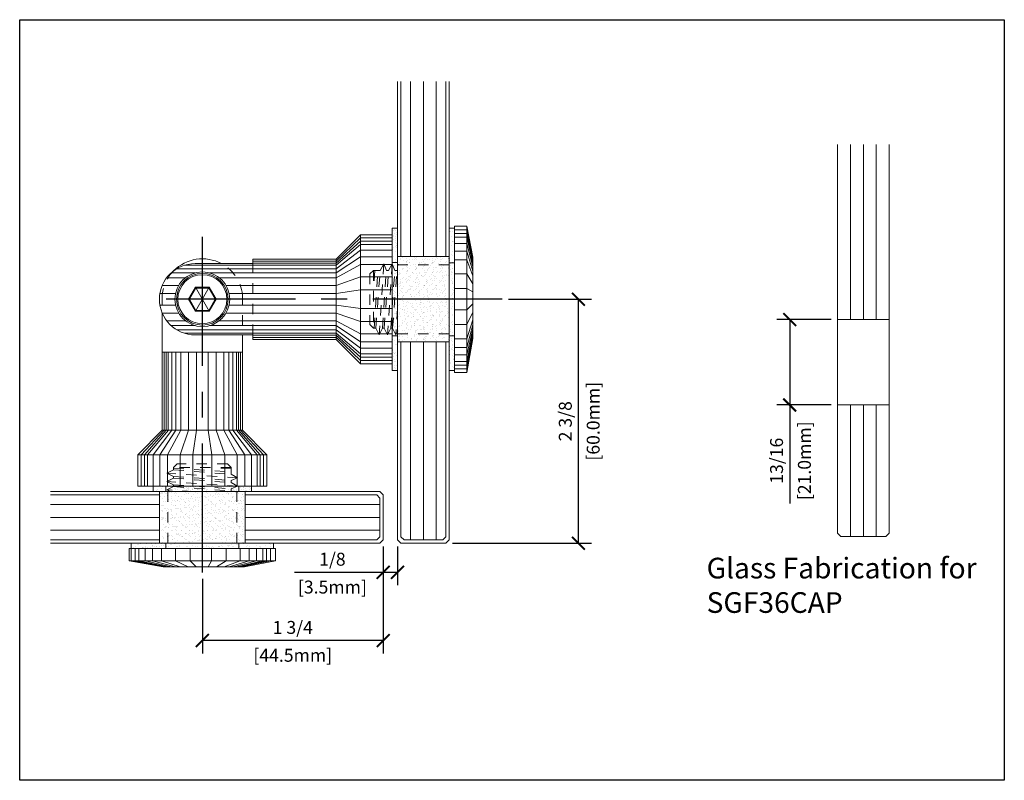
# Model space of a CAD drawing. Units: inches. Extents: x 33.5 to 58.4, y -1.2 to 21.6.
# Drawn here: x 33.5 to 43, y 6.2 to 13.6 of the extents above; entities that cross this region are included whole.
import ezdxf

# ---------------------------------------------------------------- set-up
doc = ezdxf.new("R2010")
doc.units = ezdxf.units.IN
doc.header["$MEASUREMENT"] = 0
doc.linetypes.add('CENTER', pattern=[2, 1.25, -0.25, 0.25, -0.25])
doc.linetypes.add('HIDDEN2', pattern=[0.1875, 0.125, -0.0625])
doc.layers.add('Center Line', color=240, linetype='CENTER')
for name, color, linetype, lineweight in [('Glass', 141, 'Continuous', 9), ('Hatch', 241, 'Continuous', 0), ('Hidden', 3, 'HIDDEN2', 9), ('Stainless', 9, 'Continuous', 20), ('Vinyl', 6, 'Continuous', 5)]:
    doc.layers.add(name, color=color, linetype=linetype, lineweight=lineweight)
doc.styles.get("Standard").update_dxf_attribs({"font": 'arial.ttf'})
doc.dimstyles.new('Full Dims', dxfattribs={"dimtxt": 0.125, "dimasz": 0.125, "dimexe": 0.125, "dimexo": 0.0625, "dimgap": 0.0625, "dimtad": 1, "dimdec": 4, "dimzin": 3, "dimdsep": 46, "dimlunit": 5, "dimtxsty": 'Standard', "dimblk": 'ARCHTICK', "dimcen": 0, "dimclrd": 256, "dimclre": 256, "dimadec": 8, "dimazin": 0, "dimtfac": 1, "dimtdec": 4, "dimtofl": 0, "dimtmove": 0, "dimatfit": 3, "dimfxl": 0, "dimfrac": 2, "dimtolj": 1, "dimtzin": 0, "dimlwd": -1, "dimlwe": -1, "dimarcsym": 0})
pattern_1 = [(37.5, (-737.40468, 288.60511), (-0.0020346855, 0.0622364077), [0, -0.049096, 0, -0.05491, 0, -0.0524875]), (7.5, (-737.40468, 288.60511), (0.0571637876, 0.091155318), [0, -0.026486, 0, -0.044251, 0, -0.0169575]), (327.5, (-737.44441, 288.60511), (0.100586782, 0.0001827874), [0, -0.01615, 0, -0.05814, 0, -0.075905]), (317.5, (-737.44441, 288.60511), (0.097097889, 0.028348921), [0, -0.008075, 0, -0.038114, 0, -0.043605])]
pattern_2 = [(127.5, (-242.416924, -761.781796), (-0.0622364077, -0.0020346855), [0, -0.049096, 0, -0.05491, 0, -0.0524875]), (97.5, (-242.41692, -761.781796), (-0.091155318, 0.0571637876), [0, -0.026486, 0, -0.044251, 0, -0.0169575]), (57.5, (-242.416924, -761.821525), (-0.0001827874, 0.100586782), [0, -0.01615, 0, -0.05814, 0, -0.075905]), (47.5, (-242.41692, -761.821525), (-0.028348921, 0.097097889), [0, -0.008075, 0, -0.038114, 0, -0.043605])]
pattern_3 = [(127.5, (-237.05965, -761.781796), (-0.0622364077, -0.0020346855), [0, -0.049096, 0, -0.05491, 0, -0.0524875]), (97.5, (-237.05965, -761.781796), (-0.091155318, 0.0571637876), [0, -0.026486, 0, -0.044251, 0, -0.0169575]), (57.5, (-237.05965, -761.821525), (-0.0001827874, 0.100586782), [0, -0.01615, 0, -0.05814, 0, -0.075905]), (47.5, (-237.05965, -761.821525), (-0.028348921, 0.097097889), [0, -0.008075, 0, -0.038114, 0, -0.043605])]

# ---------------------------------------------------------------- blocks, each defined once
blk = doc.blocks.new('_ArchTick')
at = {"color": 0, "linetype": 'ByBlock', "const_width": 0.15}
blk.add_lwpolyline([(-0.5, -0.5), (0.5, 0.5)], dxfattribs=at)
blk = doc.blocks.new('*D100')
for p, q in [((37.019, 8.4988), (37.019, 8.1232)), ((37.1582, 8.4988), (37.1582, 8.1232)), ((37.019, 8.2482), (36.1615, 8.2482)), ((37.1582, 8.2482), (37.019, 8.2482))]:
    blk.add_line(p, q)
at = {"layer": 'Defpoints', "color": 0}
for p in [(37.019, 8.5613), (37.1582, 8.5613), (37.019, 8.2482)]:
    blk.add_point(p, dxfattribs=at)
at = {"xscale": 0.125, "yscale": 0.125, "zscale": 0.125, "rotation": 180}
blk.add_blockref('_ArchTick', (37.019, 8.2482), dxfattribs=at)
at = {"xscale": 0.125, "yscale": 0.125, "zscale": 0.125}
blk.add_blockref('_ArchTick', (37.1582, 8.2482), dxfattribs=at)
at = {"color": 0, "char_height": 0.125, "attachment_point": 5}
for s, insert in [('\\A1;1/8', (36.5277, 8.3753)), ('\\A1;[3.5mm]', (36.5277, 8.1056))]:
    blk.add_mtext(s, dxfattribs=dict(at, insert=insert))
blk = doc.blocks.new('*D101')
for p, q in [((37.019, 8.4988), (37.019, 7.4627)), ((35.2689, 8.184), (35.2689, 7.4627)), ((37.019, 7.5877), (35.2689, 7.5877))]:
    blk.add_line(p, q)
at = {"layer": 'Defpoints', "color": 0}
for p in [(37.019, 8.5613), (35.2689, 8.2465), (35.2689, 7.5877)]:
    blk.add_point(p, dxfattribs=at)
at = {"xscale": 0.125, "yscale": 0.125, "zscale": 0.125, "rotation": 180}
blk.add_blockref('_ArchTick', (35.2689, 7.5877), dxfattribs=at)
at = {"xscale": 0.125, "yscale": 0.125, "zscale": 0.125}
blk.add_blockref('_ArchTick', (37.019, 7.5877), dxfattribs=at)
at = {"color": 0, "char_height": 0.125, "attachment_point": 5}
for s, insert in [('\\A1;1 3/4', (36.144, 7.7148)), ('\\A1;[44.5mm]', (36.144, 7.4453))]:
    blk.add_mtext(s, dxfattribs=dict(at, insert=insert))
blk = doc.blocks.new('*D102')
for p, q in [((38.2321, 10.8918), (39.0337, 10.8918)), ((38.9087, 8.53), (38.9087, 10.8918)), ((37.6894, 8.53), (39.0337, 8.53))]:
    blk.add_line(p, q)
at = {"layer": 'Defpoints', "color": 0}
for p in [(38.1696, 10.8918), (38.9087, 10.8918), (37.6269, 8.53)]:
    blk.add_point(p, dxfattribs=at)
at = {"xscale": 0.125, "yscale": 0.125, "zscale": 0.125}
for p, rotation in [((38.9087, 10.8918), 90), ((38.9087, 8.53), 270)]:
    blk.add_blockref('_ArchTick', p, dxfattribs=dict(at, rotation=rotation))
at = {"color": 0, "char_height": 0.125, "attachment_point": 5, "rotation": 90}
for s, insert in [('\\A1;[60.0mm]', (39.0513, 9.7109)), ('\\A1;2 3/8', (38.7815, 9.7109))]:
    blk.add_mtext(s, dxfattribs=dict(at, insert=insert))
blk = doc.blocks.new('*D173')
for p, q in [((41.3538, 10.695), (40.828, 10.695)), ((40.953, 10.695), (40.953, 9.8682)), ((41.3538, 9.8682), (40.828, 9.8682)), ((40.953, 9.8682), (40.953, 8.9136))]:
    blk.add_line(p, q)
at = {"layer": 'Defpoints', "color": 0}
for p in [(41.4163, 10.695), (40.953, 9.8682), (41.4163, 9.8682)]:
    blk.add_point(p, dxfattribs=at)
at = {"xscale": 0.125, "yscale": 0.125, "zscale": 0.125}
for p, rotation in [((40.953, 10.695), 90), ((40.953, 9.8682), 270)]:
    blk.add_blockref('_ArchTick', p, dxfattribs=dict(at, rotation=rotation))
at = {"color": 0, "char_height": 0.125, "attachment_point": 5, "rotation": 90}
for s, insert in [('\\A1;[21.0mm]', (41.0957, 9.3284)), ('\\A1;13/16', (40.8259, 9.3284))]:
    blk.add_mtext(s, dxfattribs=dict(at, insert=insert))

msp = doc.modelspace()

# ---------------------------------------------------------------- hatches: boundary and pattern name
at = {"layer": 'Hatch'}
h = msp.add_hatch(dxfattribs=at)
h.set_pattern_fill('AR-SAND', color=0, scale=0.0323, angle=90, style=0)
h.set_pattern_definition(pattern_3)
h.paths.add_polyline_path([(37.10698, 10.89182), (37.15816, 10.89182), (37.15816, 11.5808), (37.10698, 11.5808)])
h = msp.add_hatch(dxfattribs=at)
h.set_pattern_fill('AR-SAND', color=0, scale=0.0323, angle=90, style=0)
h.set_pattern_definition(pattern_2)
h.paths.add_polyline_path([(37.65816, 10.89182), (37.70934, 10.89182), (37.70934, 11.58037), (37.65816, 11.58037)])
h = msp.add_hatch(dxfattribs=at)
h.set_pattern_fill('AR-SAND', color=0, scale=0.0323, angle=90, style=0)
h.set_pattern_definition(pattern_2)
h.paths.add_polyline_path([(37.15816, 10.89182), (37.65816, 10.89182), (37.65816, 11.30521), (37.15816, 11.30521)])
h = msp.add_hatch(dxfattribs=at)
h.set_pattern_fill('AR-SAND', color=0, scale=0.0323, angle=90, style=0)
h.set_pattern_definition(pattern_3)
h.paths.add_polyline_path([(37.15816, 10.89182), (37.10698, 10.89182), (37.10698, 10.20285), (37.15816, 10.20285)])
h = msp.add_hatch(dxfattribs=at)
h.set_pattern_fill('AR-SAND', color=0, scale=0.0323, angle=90, style=0)
h.set_pattern_definition(pattern_2)
h.paths.add_polyline_path([(37.15816, 10.89182), (37.15816, 10.47844), (37.65816, 10.47844), (37.65816, 10.89182)])
h = msp.add_hatch(dxfattribs=at)
h.set_pattern_fill('AR-SAND', color=0, scale=0.0323, angle=90, style=0)
h.set_pattern_definition(pattern_2)
h.paths.add_polyline_path([(37.70934, 10.89182), (37.65816, 10.89182), (37.65816, 10.20242), (37.70934, 10.20242)])
h = msp.add_hatch(dxfattribs=at)
h.set_pattern_fill('AR-SAND', color=0, scale=0.0323, style=0)
h.set_pattern_definition([(37.5, (-737.40468, 283.247836), (-0.0020346855, 0.0622364077), [0, -0.049096, 0, -0.05491, 0, -0.0524875]), (7.5, (-737.40468, 283.247836), (0.0571637876, 0.091155318), [0, -0.026486, 0, -0.044251, 0, -0.0169575]), (327.5, (-737.44441, 283.247836), (0.100586782, 0.0001827874), [0, -0.01615, 0, -0.05814, 0, -0.075905]), (317.5, (-737.44441, 283.247836), (0.097097889, 0.028348921), [0, -0.008075, 0, -0.038114, 0, -0.043605])])
h.paths.add_polyline_path([(35.26894, 9.03002), (35.26894, 9.08121), (34.79317, 9.08121), (34.79317, 9.03002)])
h = msp.add_hatch(dxfattribs=at)
h.set_pattern_fill('AR-SAND', color=0, scale=0.0323, style=0)
h.set_pattern_definition([(37.5, (-737.61789, 283.247836), (-0.0020346855, 0.0622364077), [0, -0.049096, 0, -0.05491, 0, -0.0524875]), (7.5, (-737.61789, 283.247836), (0.0571637876, 0.091155318), [0, -0.026486, 0, -0.044251, 0, -0.0169575]), (327.5, (-737.65762, 283.247836), (0.100586782, 0.0001827874), [0, -0.01615, 0, -0.05814, 0, -0.075905]), (317.5, (-737.65762, 283.247836), (0.097097889, 0.028348921), [0, -0.008075, 0, -0.038114, 0, -0.043605])])
h.paths.add_polyline_path([(35.05572, 9.08121), (35.05572, 9.03002), (35.7447, 9.03002), (35.7447, 9.08121)])
h = msp.add_hatch(dxfattribs=at)
h.set_pattern_fill('AR-SAND', color=0, scale=0.0323, style=0)
h.set_pattern_definition(pattern_1)
h.paths.add_polyline_path([(35.26894, 9.03002), (34.85555, 9.03002), (34.85555, 8.53002), (35.26894, 8.53002)])
h = msp.add_hatch(dxfattribs=at)
h.set_pattern_fill('AR-SAND', color=0, scale=0.0323, style=0)
h.set_pattern_definition(pattern_1)
h.paths.add_polyline_path([(35.26894, 9.03002), (35.26894, 8.53002), (35.68232, 8.53002), (35.68232, 9.03002)])
h = msp.add_hatch(dxfattribs=at)
h.set_pattern_fill('AR-SAND', color=0, scale=0.0323, style=0)
h.set_pattern_definition(pattern_1)
h.paths.add_polyline_path([(35.26894, 8.47884), (35.26894, 8.53002), (34.57954, 8.53002), (34.57954, 8.47884)])
h = msp.add_hatch(dxfattribs=at)
h.set_pattern_fill('AR-SAND', color=0, scale=0.0323, style=0)
h.set_pattern_definition(pattern_1)
h.paths.add_polyline_path([(35.26894, 8.53002), (35.26894, 8.47884), (35.95749, 8.47884), (35.95749, 8.53002)])

# ---------------------------------------------------------------- linework, layer by layer
at = {"color": 0}
msp.add_lwpolyline([(33.50127, 6.23494), (33.50127, 13.59806), (43.03002, 13.59806), (43.03002, 6.23494), (33.50127, 6.23494)], dxfattribs=at)
at = {"layer": 'Center Line', "color": 0}
for p, q in [((35.26894, 8.24653), (35.26894, 11.60687)), ((38.16963, 10.89182), (34.80929, 10.89182))]:
    msp.add_line(p, q, dxfattribs=at)
at = {"layer": 'Glass', "color": 0}
for p, q in [((37.15816, 8.56127), (37.15816, 13.00085)), ((37.18941, 11.30521), (37.18941, 13.00085)), ((37.28316, 11.30521), (37.28316, 13.00085)), ((37.40816, 11.30521), (37.40816, 13.00085)), ((37.53316, 11.30521), (37.53316, 13.00085)), ((37.62691, 11.30521), (37.62691, 13.00085)), ((37.65816, 8.56127), (37.65816, 13.00085)), ((41.41627, 8.62726), (41.41627, 12.39065)), ((41.54127, 10.69501), (41.54127, 12.39065)), ((41.66627, 10.69501), (41.66627, 12.39065)), ((41.79127, 10.69501), (41.79127, 12.39065)), ((41.91627, 8.62726), (41.91627, 12.39065)), ((41.91627, 10.69501), (41.41627, 10.69501)), ((37.18941, 8.59252), (37.18941, 10.47844)), ((37.28316, 8.56127), (37.28316, 10.47844)), ((37.40816, 8.56127), (37.40816, 10.47844)), ((37.53316, 8.56127), (37.53316, 10.47844)), ((37.62691, 8.59252), (37.62691, 10.47844)), ((41.91627, 9.86824), (41.41627, 9.86824)), ((41.54127, 8.59601), (41.54127, 9.86824)), ((41.66627, 8.59601), (41.66627, 9.86824)), ((41.79127, 8.59601), (41.79127, 9.86824)), ((36.98773, 9.03002), (33.798, 9.03002)), ((34.85555, 8.99877), (33.798, 8.99877)), ((36.95648, 8.99877), (35.68232, 8.99877)), ((36.95648, 8.99877), (36.98773, 8.96752)), ((36.98773, 9.03002), (37.01898, 8.99877)), ((36.98773, 8.59252), (36.98773, 8.96752)), ((37.01898, 8.56127), (37.01898, 8.99877)), ((34.85555, 8.90502), (33.798, 8.90502)), ((36.98773, 8.90502), (35.68232, 8.90502)), ((34.85555, 8.78002), (33.798, 8.78002)), ((36.98773, 8.78002), (35.68232, 8.78002)), ((34.85555, 8.65502), (33.798, 8.65502)), ((36.98773, 8.65502), (35.68232, 8.65502)), ((36.95648, 8.56127), (36.98773, 8.59252)), ((37.18941, 8.59252), (37.22066, 8.56127)), ((37.62691, 8.59252), (37.59566, 8.56127)), ((41.41627, 8.62726), (41.44752, 8.59601)), ((41.88502, 8.59601), (41.44752, 8.59601)), ((41.91627, 8.62726), (41.88502, 8.59601)), ((34.85555, 8.56127), (33.798, 8.56127)), ((36.98773, 8.53002), (33.798, 8.53002)), ((36.95648, 8.56127), (35.68232, 8.56127)), ((36.98773, 8.53002), (37.01898, 8.56127)), ((37.15816, 8.56127), (37.18941, 8.53002)), ((37.62691, 8.53002), (37.18941, 8.53002)), ((37.59566, 8.56127), (37.22066, 8.56127)), ((37.65816, 8.56127), (37.62691, 8.53002))]:
    msp.add_line(p, q, dxfattribs=at)
at = {"layer": 'Hatch', "color": 0}
for p, q in [((37.82745, 11.56424), (37.70934, 11.56424)), ((37.82745, 11.56424), (37.88651, 11.27954)), ((36.56448, 11.26045), (36.80098, 11.48487)), ((36.56448, 11.2406), (36.80098, 11.45293)), ((37.10698, 11.48487), (36.80098, 11.48487)), ((37.10698, 11.45293), (36.80098, 11.45293)), ((37.82745, 11.52801), (37.70934, 11.52801)), ((37.82745, 11.4918), (37.70934, 11.4918)), ((37.82745, 11.52801), (37.88651, 11.25937)), ((37.82745, 11.4918), (37.88651, 11.23921)), ((36.80098, 11.42102), (36.56448, 11.22077)), ((36.56448, 11.18696), (36.80098, 11.36662)), ((37.10698, 11.42102), (36.80098, 11.42102)), ((37.10698, 11.36662), (36.80098, 11.36662)), ((37.82745, 11.43007), (37.70934, 11.43007)), ((37.82745, 11.35759), (37.70934, 11.35759)), ((37.82745, 11.43007), (37.88651, 11.20484)), ((37.88651, 11.16449), (37.82745, 11.35759)), ((36.56448, 11.26044), (35.75894, 11.26044)), ((36.80098, 11.30276), (36.56448, 11.14726)), ((37.10698, 11.30276), (36.80098, 11.30276)), ((37.82745, 11.27256), (37.70934, 11.27256)), ((37.88651, 11.11715), (37.82745, 11.27256)), ((36.56448, 11.18692), (35.02025, 11.18692)), ((36.56448, 11.22075), (35.09492, 11.22075)), ((36.56448, 11.24059), (35.75894, 11.24059)), ((36.80098, 11.22782), (36.56448, 11.10068)), ((37.10698, 11.22782), (36.80098, 11.22782)), ((35.10578, 11.10061), (34.92431, 11.10061)), ((35.19828, 11.14721), (34.96701, 11.14721)), ((36.56448, 11.14721), (35.33961, 11.14721)), ((36.56448, 11.10061), (35.43211, 11.10061)), ((36.80098, 11.10793), (36.56448, 11.02616)), ((37.10698, 11.10793), (36.80098, 11.10793)), ((37.82745, 11.13651), (37.70934, 11.13651)), ((37.88651, 11.04141), (37.82745, 11.13651)), ((35.04047, 11.02606), (34.88114, 11.02606)), ((35.33569, 10.77619), (35.20219, 11.00742)), ((35.20219, 10.77619), (35.33569, 11.00742)), ((36.56448, 11.02606), (35.49742, 11.02606)), ((36.80098, 10.98293), (36.56448, 10.94846)), ((37.10698, 10.98293), (36.80098, 10.98293)), ((37.82745, 10.99466), (37.70934, 10.99466)), ((37.88651, 10.96244), (37.82745, 10.99466)), ((35.01004, 10.94833), (34.85861, 10.94833)), ((35.13544, 10.8918), (35.40244, 10.8918)), ((36.56448, 10.94833), (35.52784, 10.94833)), ((35.0101, 10.83501), (34.85865, 10.83501)), ((36.56448, 10.83501), (35.52779, 10.83501)), ((36.80098, 10.80068), (36.56448, 10.83518)), ((37.10698, 10.80068), (36.80098, 10.80068)), ((37.82745, 10.78785), (37.70934, 10.78785)), ((37.88651, 10.8473), (37.82745, 10.78785)), ((37.88651, 10.76834), (37.82745, 10.64601)), ((35.04062, 10.75728), (34.88125, 10.75728)), ((35.10611, 10.68273), (34.92451, 10.68273)), ((36.56448, 10.68273), (35.43178, 10.68273)), ((36.56448, 10.75728), (35.49726, 10.75728)), ((36.80098, 10.67568), (36.56448, 10.75749)), ((36.80098, 10.55578), (36.56448, 10.68297)), ((37.10698, 10.67568), (36.80098, 10.67568)), ((37.88651, 10.69259), (37.82745, 10.50996)), ((35.19923, 10.63614), (34.9673, 10.63614)), ((36.56448, 10.59642), (35.02068, 10.59642)), ((36.56448, 10.63614), (35.33866, 10.63614)), ((36.56448, 10.63639), (36.80098, 10.48085)), ((36.56448, 10.59669), (36.80098, 10.41698)), ((37.82745, 10.64601), (37.70934, 10.64601)), ((37.88651, 10.64525), (37.82745, 10.42493)), ((37.88651, 10.6049), (37.82745, 10.35245)), ((36.56448, 10.5626), (35.09575, 10.5626)), ((36.56448, 10.54275), (35.75894, 10.54275)), ((36.56448, 10.5229), (35.75894, 10.5229)), ((36.80098, 10.36258), (36.56448, 10.56288)), ((36.56448, 10.54304), (36.80098, 10.33067)), ((36.56448, 10.52319), (36.80098, 10.29874)), ((37.10698, 10.55578), (36.80098, 10.55578)), ((37.82745, 10.50996), (37.70934, 10.50996)), ((37.88651, 10.57054), (37.82745, 10.29072)), ((37.88651, 10.55038), (37.82745, 10.25451)), ((37.88651, 10.5302), (37.82745, 10.21827)), ((37.10698, 10.48085), (36.80098, 10.48085)), ((37.10698, 10.41698), (36.80098, 10.41698)), ((37.82745, 10.42493), (37.70934, 10.42493)), ((34.90004, 9.62371), (34.90004, 10.37804)), ((34.9199, 9.62371), (34.9199, 10.37804)), ((34.93974, 9.62371), (34.93974, 10.37804)), ((34.97357, 9.62371), (34.97357, 10.37804)), ((35.01328, 9.62371), (35.01328, 10.37804)), ((35.05987, 9.62371), (35.05987, 10.37804)), ((35.13443, 9.62371), (35.13443, 10.37804)), ((35.21215, 9.62371), (35.21215, 10.37804)), ((35.32548, 9.62371), (35.32548, 10.37804)), ((35.4032, 9.62371), (35.4032, 10.37804)), ((35.47775, 9.62371), (35.47775, 10.37804)), ((35.52435, 9.62371), (35.52435, 10.37804)), ((35.56406, 9.62371), (35.56406, 10.37804)), ((35.59789, 9.62371), (35.59789, 10.37804)), ((35.61773, 9.62371), (35.61773, 10.37804)), ((35.63759, 9.62371), (35.63759, 10.37804)), ((37.10698, 10.36258), (36.80098, 10.36258)), ((37.10698, 10.33067), (36.80098, 10.33067)), ((37.10698, 10.29874), (36.80098, 10.29874)), ((37.82745, 10.35245), (37.70934, 10.35245)), ((37.82745, 10.29072), (37.70934, 10.29072)), ((37.82745, 10.25451), (37.70934, 10.25451)), ((37.82745, 10.21827), (37.70934, 10.21827)), ((34.90034, 9.62371), (34.67588, 9.38721)), ((34.92019, 9.62371), (34.70781, 9.38721)), ((34.73972, 9.38721), (34.94002, 9.62371)), ((34.97383, 9.62371), (34.79412, 9.38721)), ((35.01353, 9.62371), (34.85799, 9.38721)), ((34.93293, 9.38721), (35.06011, 9.62371)), ((35.05282, 9.38721), (35.13463, 9.62371)), ((35.17782, 9.38721), (35.21233, 9.62371)), ((35.36007, 9.38721), (35.32561, 9.62371)), ((35.48507, 9.38721), (35.4033, 9.62371)), ((35.60496, 9.38721), (35.47782, 9.62371)), ((35.6799, 9.38721), (35.5244, 9.62371)), ((35.5641, 9.62371), (35.74377, 9.38721)), ((35.79817, 9.38721), (35.59791, 9.62371)), ((35.61775, 9.62371), (35.83008, 9.38721)), ((35.6376, 9.62371), (35.86201, 9.38721)), ((34.67588, 9.08121), (34.67588, 9.38721)), ((34.70781, 9.08121), (34.70781, 9.38721)), ((34.73972, 9.08121), (34.73972, 9.38721)), ((34.79412, 9.08121), (34.79412, 9.38721)), ((34.85799, 9.08121), (34.85799, 9.38721)), ((34.93293, 9.08121), (34.93293, 9.38721)), ((35.05282, 9.08121), (35.05282, 9.38721)), ((35.17782, 9.08121), (35.17782, 9.38721)), ((35.36007, 9.08121), (35.36007, 9.38721)), ((35.48507, 9.08121), (35.48507, 9.38721)), ((35.60496, 9.08121), (35.60496, 9.38721)), ((35.6799, 9.08121), (35.6799, 9.38721)), ((35.74377, 9.08121), (35.74377, 9.38721)), ((35.79817, 9.08121), (35.79817, 9.38721)), ((35.83008, 9.08121), (35.83008, 9.38721)), ((35.86201, 9.08121), (35.86201, 9.38721)), ((34.58119, 8.36073), (34.58119, 8.47884)), ((34.61743, 8.36073), (34.61743, 8.47884)), ((34.65364, 8.36073), (34.65364, 8.47884)), ((34.71537, 8.36073), (34.71537, 8.47884)), ((34.78784, 8.36073), (34.78784, 8.47884)), ((34.87288, 8.36073), (34.87288, 8.47884)), ((35.00893, 8.36073), (35.00893, 8.47884)), ((35.15077, 8.36073), (35.15077, 8.47884)), ((35.35758, 8.36073), (35.35758, 8.47884)), ((35.49943, 8.36073), (35.49943, 8.47884)), ((35.63548, 8.36073), (35.63548, 8.47884)), ((35.72051, 8.36073), (35.72051, 8.47884)), ((35.79298, 8.36073), (35.79298, 8.47884)), ((35.85471, 8.36073), (35.85471, 8.47884)), ((35.89093, 8.36073), (35.89093, 8.47884)), ((35.92716, 8.36073), (35.92716, 8.47884)), ((34.89312, 8.30168), (34.58119, 8.36073)), ((34.9133, 8.30168), (34.61743, 8.36073)), ((34.93345, 8.30168), (34.65364, 8.36073)), ((34.96782, 8.30168), (34.71537, 8.36073)), ((35.00817, 8.30168), (34.78784, 8.36073)), ((35.05551, 8.30168), (34.87288, 8.36073)), ((35.13125, 8.30168), (35.00893, 8.36073)), ((35.21022, 8.30168), (35.15077, 8.36073)), ((35.32536, 8.30168), (35.35758, 8.36073)), ((35.40433, 8.30168), (35.49943, 8.36073)), ((35.48007, 8.30168), (35.63548, 8.36073)), ((35.52741, 8.30168), (35.72051, 8.36073)), ((35.79298, 8.36073), (35.56776, 8.30168)), ((35.85471, 8.36073), (35.60213, 8.30168)), ((35.89093, 8.36073), (35.62229, 8.30168)), ((35.92716, 8.36073), (35.64246, 8.30168))]:
    msp.add_line(p, q, dxfattribs=at)
msp.add_lwpolyline([(35.39304, 10.8918), (35.33099, 10.99927), (35.2069, 10.99927), (35.14485, 10.8918), (35.2069, 10.78433), (35.33099, 10.78433)], close=True, dxfattribs=at)
msp.add_circle((35.26894, 10.8918), 0.23744, dxfattribs=at)
at = {"layer": 'Hidden', "color": 0, "linetype": 'HIDDEN2', "ltscale": 0.25}
for p, q in [((37.15816, 11.24615), (37.10698, 11.24615)), ((37.15816, 10.53749), (37.10698, 10.53749)), ((34.91461, 9.03002), (34.91461, 9.08121)), ((35.62327, 9.03002), (35.62327, 9.08121))]:
    msp.add_line(p, q, dxfattribs=at)
at = {"layer": 'Hidden', "color": 0, "ltscale": 0.25}
for p, q in [((37.70934, 11.24573), (37.65816, 11.24573)), ((35.75894, 10.5468), (35.75894, 11.2368)), ((36.92538, 11.17127), (36.89045, 11.13634)), ((36.93892, 11.17127), (36.92538, 10.96022)), ((36.92538, 11.17127), (36.9908, 11.17127)), ((36.92538, 11.17127), (36.92538, 10.61237)), ((36.93036, 10.61237), (36.96935, 11.17127)), ((36.93036, 10.61237), (36.96935, 11.17127)), ((36.94762, 10.61237), (36.9908, 11.17127)), ((37.02395, 11.23348), (36.97992, 10.54739)), ((36.9908, 11.17127), (37.02395, 11.23348)), ((37.01139, 10.61237), (37.05039, 11.17127)), ((37.01139, 10.61237), (37.05039, 11.17127)), ((37.02395, 11.23348), (37.05039, 11.17127)), ((37.02866, 10.61237), (37.07183, 11.17127)), ((37.05039, 11.17127), (37.07183, 11.17127)), ((37.10499, 11.23348), (37.06095, 10.54739)), ((37.07183, 11.17127), (37.10499, 11.23348)), ((37.09243, 10.61237), (37.13142, 11.17127)), ((37.09243, 10.61237), (37.13142, 11.17127)), ((37.10499, 11.23348), (37.13142, 11.17127)), ((37.10969, 10.61237), (37.15287, 11.17127)), ((37.13142, 11.17127), (37.15287, 11.17127)), ((37.15287, 11.17127), (37.15816, 11.1812)), ((37.15816, 11.22647), (37.65816, 11.22647)), ((36.89045, 11.13634), (36.89045, 10.6473)), ((34.88044, 10.93804), (34.88125, 10.75728)), ((35.65744, 10.93804), (35.65744, 10.5468)), ((37.15816, 10.79945), (37.14198, 10.54739)), ((36.89045, 10.6473), (36.92538, 10.61237)), ((36.92538, 10.61237), (36.94762, 10.61237)), ((36.94762, 10.61237), (36.97992, 10.54739)), ((36.97992, 10.54739), (37.01139, 10.61237)), ((37.01139, 10.61237), (37.02866, 10.61237)), ((37.02866, 10.61237), (37.06095, 10.54739)), ((37.06095, 10.54739), (37.09243, 10.61237)), ((37.09243, 10.61237), (37.10969, 10.61237)), ((37.10969, 10.61237), (37.14198, 10.54739)), ((37.14198, 10.54739), (37.15816, 10.58079)), ((37.15816, 10.55718), (37.65816, 10.55718)), ((37.70934, 10.53707), (37.65816, 10.53707)), ((35.02442, 9.29774), (34.98949, 9.26281)), ((34.98949, 9.26281), (34.98949, 9.24056)), ((35.54838, 9.26281), (34.98949, 9.26281)), ((34.98949, 9.25783), (35.54838, 9.21883)), ((34.98949, 9.25783), (35.54838, 9.21883)), ((35.51345, 9.29774), (35.02442, 9.29774)), ((35.54838, 9.24926), (35.33734, 9.26281)), ((35.54838, 9.26281), (35.51345, 9.29774)), ((35.54838, 9.26281), (35.54838, 9.19739)), ((34.98949, 9.24056), (34.9245, 9.20827)), ((35.61059, 9.16424), (34.9245, 9.20827)), ((34.9245, 9.20827), (34.98949, 9.17679)), ((34.98949, 9.15953), (34.9245, 9.12724)), ((34.98949, 9.24056), (35.54838, 9.19739)), ((34.98949, 9.17679), (35.54838, 9.1378)), ((34.98949, 9.17679), (35.54838, 9.1378)), ((34.98949, 9.17679), (34.98949, 9.15953)), ((34.98949, 9.15953), (35.54838, 9.11635)), ((35.54838, 9.19739), (35.61059, 9.16424)), ((35.61059, 9.16424), (35.54838, 9.1378)), ((35.61059, 9.0832), (34.9245, 9.12724)), ((34.9245, 9.12724), (34.98949, 9.09576)), ((34.98949, 9.0785), (34.9245, 9.0462)), ((34.98949, 9.09576), (35.54838, 9.05677)), ((34.98949, 9.09576), (35.54838, 9.05677)), ((34.98949, 9.09576), (34.98949, 9.0785)), ((34.98949, 9.0785), (35.54838, 9.03532)), ((35.54838, 9.1378), (35.54838, 9.11635)), ((35.54838, 9.11635), (35.61059, 9.0832)), ((35.61059, 9.0832), (35.54838, 9.05677)), ((35.54838, 9.05677), (35.54838, 9.03532)), ((35.17656, 9.03002), (34.9245, 9.0462)), ((34.9245, 9.0462), (34.9579, 9.03002)), ((34.93429, 9.03002), (34.93429, 8.53002)), ((35.54838, 9.03532), (35.55832, 9.03002)), ((35.60358, 9.03002), (35.60358, 8.53002)), ((34.91418, 8.47884), (34.91418, 8.53002)), ((35.62284, 8.47884), (35.62284, 8.53002))]:
    msp.add_line(p, q, dxfattribs=at)
for start, end in [(135.318331, 173.212132), (6.787868, 61.861028)]:
    msp.add_arc((35.26894, 10.8918), 0.39124, start, end, dxfattribs=at)
at = {"layer": 'Stainless', "color": 0}
for p, q in [((37.70934, 11.60048), (37.70934, 10.18316)), ((37.70934, 11.60048), (37.70934, 10.2619)), ((37.70934, 11.60048), (37.82745, 11.60048)), ((37.88651, 11.29972), (37.82745, 11.60048)), ((37.82745, 10.18316), (37.82745, 11.60048)), ((36.80098, 11.5168), (36.56448, 11.2803)), ((36.80098, 11.5168), (36.80098, 10.2668)), ((37.10698, 11.5168), (36.80098, 11.5168)), ((37.10698, 10.26682), (37.10698, 11.51682)), ((37.10698, 11.5168), (37.10698, 10.2668)), ((35.75894, 11.2803), (36.56448, 11.2803)), ((35.75894, 11.2368), (35.75894, 11.2803)), ((36.56448, 11.2803), (36.56448, 10.5033)), ((37.88651, 11.29972), (37.88651, 10.51232)), ((35.75894, 11.2368), (35.19894, 11.2368)), ((34.88044, 10.7592), (34.88044, 9.62371)), ((35.75894, 10.5468), (35.19894, 10.5468)), ((35.65744, 10.5468), (35.65744, 9.62371)), ((35.75894, 10.5033), (35.75894, 10.5468)), ((35.75894, 10.5033), (36.56448, 10.5033)), ((36.80098, 10.2668), (36.56448, 10.5033)), ((37.82745, 10.18316), (37.88651, 10.51232)), ((34.88044, 10.37804), (35.65744, 10.37804)), ((37.10698, 10.2668), (36.80098, 10.2668)), ((37.70934, 10.18316), (37.82745, 10.18316)), ((34.64394, 9.38721), (34.88044, 9.62371)), ((35.65744, 9.62371), (34.88044, 9.62371)), ((35.89394, 9.38721), (35.65744, 9.62371)), ((35.89394, 9.38721), (34.64394, 9.38721)), ((34.64394, 9.08121), (34.64394, 9.38721)), ((35.89394, 9.08121), (35.89394, 9.38721)), ((35.89394, 9.08121), (34.64394, 9.08121)), ((35.9776, 8.47884), (34.56028, 8.47884)), ((34.56028, 8.47884), (34.56028, 8.36073)), ((35.9776, 8.47884), (34.63902, 8.47884)), ((35.9776, 8.47884), (35.9776, 8.36073)), ((34.56028, 8.36073), (35.9776, 8.36073)), ((34.56028, 8.36073), (34.88943, 8.30168)), ((35.67683, 8.30168), (34.88943, 8.30168)), ((35.67683, 8.30168), (35.9776, 8.36073))]:
    msp.add_line(p, q, dxfattribs=at)
msp.add_lwpolyline([(35.40244, 10.8918), (35.33569, 11.00742), (35.20219, 11.00742), (35.13544, 10.8918), (35.20219, 10.77619), (35.33569, 10.77619)], close=True, dxfattribs=at)
for radius in [0.265, 0.25]:
    msp.add_circle((35.26894, 10.8918), radius, dxfattribs=at)
for centre, radius, start, end in [((35.26894, 10.8918), 0.39124, 61.861028, 135.318331), ((35.19894, 10.8918), 0.345, 90, 270)]:
    msp.add_arc(centre, radius, start, end, dxfattribs=at)
at = {"layer": 'Vinyl', "color": 0}
for p, q in [((37.10698, 10.20285), (37.10698, 11.5808)), ((37.15816, 11.5808), (37.10698, 11.5808)), ((37.15816, 10.20285), (37.15816, 11.5808)), ((37.65816, 10.20242), (37.65816, 11.58037)), ((37.70934, 11.58037), (37.65816, 11.58037)), ((37.70934, 10.20242), (37.70934, 11.58037)), ((37.15816, 11.30521), (37.65816, 11.30521)), ((37.15816, 10.47844), (37.65816, 10.47844)), ((37.15816, 10.20285), (37.10698, 10.20285)), ((37.70934, 10.20242), (37.65816, 10.20242)), ((34.79317, 9.08121), (35.7447, 9.08121)), ((34.79317, 9.03002), (34.79317, 9.08121)), ((35.7447, 9.03002), (35.7447, 9.08121)), ((34.79317, 9.03002), (35.7447, 9.03002)), ((34.85555, 9.03002), (34.85555, 8.53002)), ((35.68232, 9.03002), (35.68232, 8.53002)), ((34.57954, 8.53002), (35.95749, 8.53002)), ((34.57954, 8.47884), (34.57954, 8.53002)), ((35.95749, 8.47884), (35.95749, 8.53002)), ((34.57954, 8.47884), (35.95749, 8.47884))]:
    msp.add_line(p, q, dxfattribs=at)

# ---------------------------------------------------------------- texts
at = {"color": 0, "insert": (40.1491, 8.38926), "char_height": 0.2, "attachment_point": 1}
msp.add_mtext_dynamic_manual_height_columns('Glass Fabrication for SGF36CAP', width=3.9272815, gutter_width=1, heights=[0], dxfattribs=at)

# ---------------------------------------------------------------- dimensions: what is measured, and where the dimension line sits
at = {"color": 0}
for base, p1, p2, picture, middle in [((38.90872, 10.89182), (37.62691, 8.53002), (38.16963, 10.89182), '*D102', (38.90872, 9.71092)), ((40.95305, 9.86824), (41.41627, 10.69501), (41.41627, 9.86824), '*D173', (40.95305, 9.32842))]:
    dim = msp.add_linear_dim(base=base, p1=p1, p2=p2, angle=90, dimstyle='Full Dims', override={"dimpost": '\\X'}, dxfattribs=at)
    dim.commit()
    dim.dimension.update_dxf_attribs({"geometry": picture, "text_midpoint": middle})
for base, p1, p2, picture, middle in [((35.26894, 7.58766), (37.01898, 8.56127), (35.26894, 8.24653), '*D101', (36.14396, 7.58766)), ((37.01898, 8.24818), (37.15816, 8.56127), (37.01898, 8.56127), '*D100', (36.52772, 8.24818))]:
    dim = msp.add_linear_dim(base=base, p1=p1, p2=p2, dimstyle='Full Dims', override={"dimpost": '\\X'}, dxfattribs=at)
    dim.commit()
    dim.dimension.update_dxf_attribs({"geometry": picture, "text_midpoint": middle})

doc.saveas('drawing.dxf')
